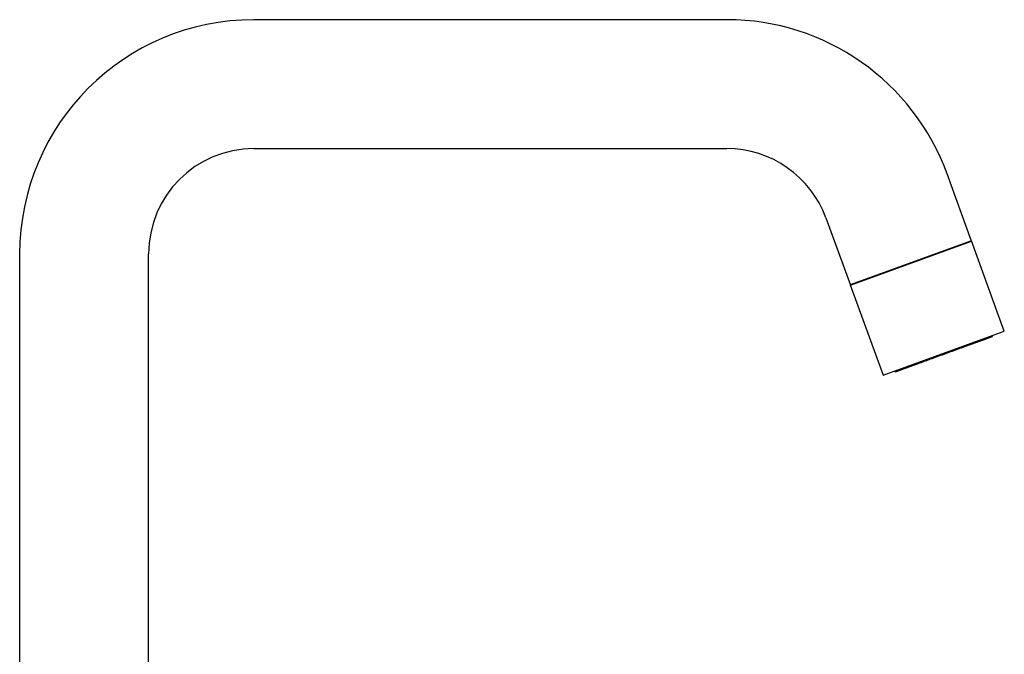
# Model space of a CAD drawing. Units: millimetres. Extents: x 8 to 721, y 12 to 653.
# Drawn here: x 547 to 721, y 541 to 653 of the extents above; entities that cross this region are included whole.
import ezdxf

# ---------------------------------------------------------------- set-up
doc = ezdxf.new("R2010")
doc.units = ezdxf.units.MM

msp = doc.modelspace()

# ---------------------------------------------------------------- linework, layer by layer
at = {"color": 7, "linetype": 'Continuous', "lineweight": 30}
for p, q in [((671.76, 652.8), (588.09, 652.8)), ((588.09, 630), (671.76, 630)), ((714.99, 613.67), (710.67, 625.56)), ((689.24, 617.76), (693.57, 605.88)), ((714.98, 613.7), (693.56, 605.91)), ((693.57, 605.88), (714.99, 613.67)), ((720.8, 597.73), (714.98, 613.7)), ((546.69, 611.4), (546.69, 516.55)), ((569.49, 502.5), (569.49, 611.4)), ((693.56, 605.91), (699.37, 589.93)), ((699.37, 589.93), (720.8, 597.73))]:
    msp.add_line(p, q, dxfattribs=at)
for centre, radius, start, end in [((588.09, 611.4), 41.4, 90, 180), ((671.76, 611.4), 41.4, 20, 90), ((588.09, 611.4), 18.6, 90, 180), ((671.76, 611.4), 18.6, 20, 90)]:
    msp.add_arc(centre, radius, start, end, dxfattribs=at)
for points, knots in [([(711.9, 594.33), (712, 594.37), (712.2, 594.44), (712.5, 594.55), (712.79, 594.66), (713.08, 594.76), (713.37, 594.87), (713.65, 594.97), (713.91, 595.07), (714.17, 595.16), (714.42, 595.25), (714.67, 595.34), (714.92, 595.43), (715.16, 595.52), (715.41, 595.61), (715.64, 595.7), (715.87, 595.78), (716.1, 595.86), (716.3, 595.94), (716.5, 596.01), (716.69, 596.08), (716.87, 596.14), (717.04, 596.2), (717.2, 596.26), (717.36, 596.32), (717.51, 596.38), (717.66, 596.43), (717.79, 596.48), (717.91, 596.52), (718.02, 596.56), (718.12, 596.6), (718.21, 596.63), (718.28, 596.66), (718.35, 596.68), (718.41, 596.7), (718.46, 596.72), (718.5, 596.73), (718.53, 596.74), (718.54, 596.75), (718.55, 596.75), (718.54, 596.75), (718.54, 596.75)], [0, 0, 0, 0, 0.026686, 0.053323, 0.079946, 0.106592, 0.133296, 0.160023, 0.185159, 0.210266, 0.235374, 0.260514, 0.285716, 0.312414, 0.339056, 0.365677, 0.392314, 0.419002, 0.445721, 0.470853, 0.495955, 0.521057, 0.546189, 0.57138, 0.598072, 0.624712, 0.651335, 0.677979, 0.704678, 0.731407, 0.756547, 0.781658, 0.806771, 0.831915, 0.85712, 0.883827, 0.910478, 0.937107, 0.963752, 0.990447, 1, 1, 1, 1]), ([(718.54, 596.75), (718.55, 596.76), (718.57, 596.76), (718.6, 596.78), (718.62, 596.79), (718.64, 596.8), (718.65, 596.81), (718.67, 596.82), (718.68, 596.83), (718.69, 596.85), (718.71, 596.87), (718.74, 596.9), (718.75, 596.93), (718.77, 596.96), (718.78, 596.98), (718.79, 597), (718.79, 597)], [0, 0, 0, 0, 0.137022, 0.251258, 0.343003, 0.397549, 0.440695, 0.474128, 0.51488, 0.555896, 0.621052, 0.739518, 0.804419, 0.882923, 0.975391, 1, 1, 1, 1]), ([(701.73, 590.63), (701.73, 590.63), (701.73, 590.63), (701.75, 590.64), (701.77, 590.65), (701.81, 590.66), (701.85, 590.68), (701.91, 590.7), (701.98, 590.72), (702.06, 590.75), (702.15, 590.79), (702.26, 590.82), (702.37, 590.86), (702.49, 590.91), (702.62, 590.95), (702.75, 591), (702.9, 591.06), (703.05, 591.11), (703.22, 591.17), (703.39, 591.24), (703.58, 591.3), (703.78, 591.38), (703.98, 591.45), (704.2, 591.53), (704.42, 591.61), (704.64, 591.69), (704.86, 591.77), (705.09, 591.85), (705.33, 591.94), (705.57, 592.03), (705.83, 592.12), (706.1, 592.22), (706.37, 592.32), (706.65, 592.42), (706.93, 592.52), (707.21, 592.63), (707.49, 592.73), (707.77, 592.83), (708.05, 592.93), (708.33, 593.03), (708.62, 593.14), (708.92, 593.25), (709.23, 593.36), (709.54, 593.47), (709.84, 593.58), (710.15, 593.7), (710.45, 593.81), (710.75, 593.91), (711.04, 594.02), (711.33, 594.12), (711.62, 594.23), (711.81, 594.3), (711.9, 594.33)], [0, 0, 0, 0, 0.013355, 0.032905, 0.052429, 0.071953, 0.091498, 0.11109, 0.131849, 0.152568, 0.173275, 0.193998, 0.214764, 0.235551, 0.255102, 0.274632, 0.294165, 0.313723, 0.33333, 0.3541, 0.374828, 0.395541, 0.416267, 0.437034, 0.457824, 0.477377, 0.496906, 0.516434, 0.535983, 0.555579, 0.576338, 0.597056, 0.61776, 0.638479, 0.65924, 0.680021, 0.699567, 0.719091, 0.738618, 0.758169, 0.777769, 0.798537, 0.819262, 0.839972, 0.860694, 0.881457, 0.902255, 0.921818, 0.941351, 0.960876, 0.980418, 1, 1, 1, 1]), ([(701.38, 590.66), (701.38, 590.66), (701.39, 590.66), (701.41, 590.65), (701.45, 590.63), (701.48, 590.62), (701.51, 590.61), (701.53, 590.61), (701.55, 590.61), (701.56, 590.61), (701.58, 590.6), (701.6, 590.61), (701.63, 590.61), (701.66, 590.61), (701.69, 590.62), (701.71, 590.63), (701.73, 590.63)], [0, 0, 0, 0, 0.0207627, 0.0884851, 0.1560069, 0.2907312, 0.3356212, 0.3805958, 0.4309005, 0.4755549, 0.527085, 0.5860243, 0.6527111, 0.7540197, 0.8697497, 1, 1, 1, 1])]:
    msp.add_open_spline(points, degree=3, knots=knots, dxfattribs=at)
at = {"color": 8, "linetype": 'Continuous', "lineweight": 0}
msp.add_open_spline([(711.9, 594.33), (711.9, 594.34), (711.91, 594.34), (711.92, 594.36), (711.92, 594.4), (711.92, 594.44), (711.92, 594.47), (711.91, 594.49), (711.91, 594.5)], degree=3, knots=[0, 0, 0, 0, 0.196927, 0.393925, 0.590558, 0.786785, 0.98285, 1, 1, 1, 1], dxfattribs=at)

doc.saveas('drawing.dxf')
